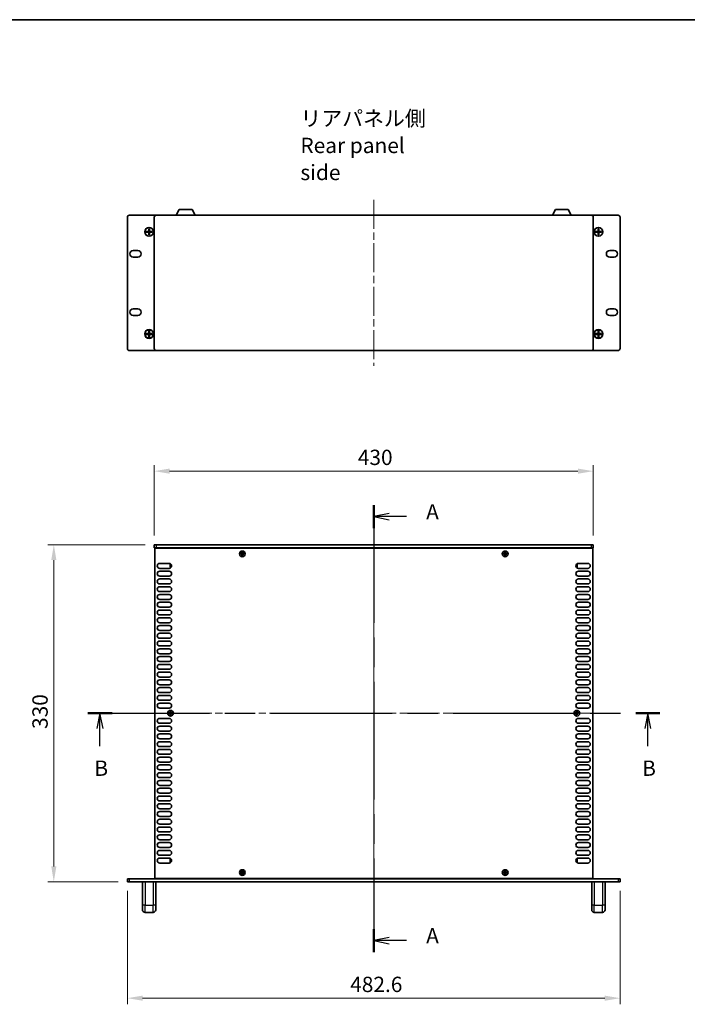
# Model space of a CAD drawing. Units: millimetres. Extents: x 0 to 9815, y 0 to 1686.
# Drawn here: x 2319 to 2973, y 722 to 1686 of the extents above; entities that cross this region are included whole.
import ezdxf

# ---------------------------------------------------------------- set-up
doc = ezdxf.new("R2010")
doc.units = ezdxf.units.MM
doc.header["$LTSCALE"] = 5
doc.linetypes.add('CHAIN', pattern=[0.3543, 0.2362, -0.0295, 0.0591, -0.0295])
doc.layers.get('Defpoints').update_dxf_attribs({"lineweight": 25})
for name, color, linetype, lineweight in [('Border (ISO)', 7, 'Continuous', 35), ('Centerline (ISO)', 131, 'Continuous', 18), ('Dimension (ISO)', 7, 'Continuous', 18), ('Dimension (ISO) @ 1', 7, 'Continuous', 18), ('Section Line (ISO)', 7, 'CHAIN', 25), ('Symbol (ISO)', 7, 'Continuous', 18), ('Visible (ISO)', 7, 'Continuous', 35), ('Visible Narrow (ISO)', 7, 'Continuous', 25)]:
    doc.layers.add(name, color=color, linetype=linetype, lineweight=lineweight)
doc.styles.add('Note Text (TK)', font='MS PGothic.ttf')
doc.dimstyles.new('Default - Method 1b (TK)', dxfattribs={"dimscale": 5, "dimtxt": 2.5, "dimasz": 2.5, "dimexe": 1, "dimexo": 1.5, "dimgap": 1, "dimtad": 1, "dimtoh": 1, "dimrnd": 1e-08, "dimdsep": 46, "dimtxsty": 'Note Text (TK)', "dimcen": 0.09, "dimdle": 5, "dimclrd": 100, "dimclre": 100, "dimclrt": 7, "dimadec": 1, "dimazin": 1, "dimtfac": 1, "dimtmove": 0, "dimatfit": 3, "dimfxl": 1, "dimtolj": 1, "dimlwd": -1, "dimlwe": -1, "dimarcsym": 0})

# ---------------------------------------------------------------- blocks, each defined once
blk = doc.blocks.new('図面枠 tk図枠')
at = {"layer": 'Border (ISO)'}
blk.add_line((14.5, 289), (405.5, 289), dxfattribs=at)
blk = doc.blocks.new('2dTransSection0')
at = {"layer": 'Section Line (ISO)', "linetype": 'CHAIN', "ltscale": 16.272585}
blk.add_line((131.27, 209.79), (131.27, 136.84), dxfattribs=at)
at = {"layer": 'Section Line (ISO)', "linetype": 'Continuous', "lineweight": 50}
for p, q in [((131.27, 209.79), (131.27, 206.02)), ((131.27, 140.6), (131.27, 136.84))]:
    blk.add_line(p, q, dxfattribs=at)
at = {"layer": 'Section Line (ISO)', "linetype": 'Continuous'}
for p, q in [((133.77, 208.41), (131.27, 207.91)), ((133.77, 207.91), (131.27, 207.91)), ((131.27, 207.91), (133.77, 207.41)), ((136.61, 207.91), (133.77, 207.91)), ((133.77, 139.22), (131.27, 138.72)), ((133.77, 138.72), (131.27, 138.72)), ((131.27, 138.72), (133.77, 138.22)), ((136.61, 138.72), (133.77, 138.72))]:
    blk.add_line(p, q, dxfattribs=at)
at = {"layer": 'Section Line (ISO)', "char_height": 2.5, "attachment_point": 7, "style": 'Note Text (TK)'}
for insert in [(139.82, 206.66), (139.82, 137.48)]:
    blk.add_mtext('A', dxfattribs=dict(at, insert=insert))
blk = doc.blocks.new('2dTransSection1')
at = {"layer": 'Section Line (ISO)', "linetype": 'CHAIN', "ltscale": 16.82478}
blk.add_line((84.61, 175.83), (177.98, 175.83), dxfattribs=at)
at = {"layer": 'Section Line (ISO)', "linetype": 'Continuous', "lineweight": 50}
for p, q in [((84.61, 175.83), (88.57, 175.83)), ((174.02, 175.83), (177.98, 175.83))]:
    blk.add_line(p, q, dxfattribs=at)
at = {"layer": 'Section Line (ISO)', "linetype": 'Continuous'}
for p, q in [((86.59, 175.83), (86.09, 173.33)), ((86.59, 173.33), (86.59, 175.83)), ((87.09, 173.33), (86.59, 175.83)), ((176, 175.83), (175.5, 173.33)), ((176, 173.33), (176, 175.83)), ((176.5, 173.33), (176, 175.83)), ((86.59, 170.45), (86.59, 173.33)), ((176, 170.45), (176, 173.33))]:
    blk.add_line(p, q, dxfattribs=at)
at = {"layer": 'Section Line (ISO)', "char_height": 2.5, "attachment_point": 7, "style": 'Note Text (TK)'}
for insert in [(85.67, 164.83), (175.08, 164.83)]:
    blk.add_mtext('B', dxfattribs=dict(at, insert=insert))
blk = doc.blocks.new('*D26')
at = {"layer": 'Defpoints', "color": 0}
for p in [(2880.62, 1243.97), (2450.62, 1171.97), (2880.62, 1171.97)]:
    blk.add_point(p, dxfattribs=at)
at = {"layer": 'Dimension (ISO)', "color": 100}
for p, q in [((2450.62, 1180.97), (2450.62, 1249.97)), ((2465.62, 1243.97), (2865.62, 1243.97)), ((2880.62, 1180.97), (2880.62, 1249.97))]:
    blk.add_line(p, q, dxfattribs=at)
for points in [[(2465.62, 1246.47), (2465.62, 1241.47), (2450.62, 1243.97)], [(2865.62, 1246.47), (2865.62, 1241.47), (2880.62, 1243.97)]]:
    blk.add_solid(points, dxfattribs=at)
at = {"layer": 'Dimension (ISO)', "color": 7, "insert": (2650.02, 1257.47), "char_height": 15, "attachment_point": 4, "style": 'Note Text (TK)'}
blk.add_mtext('\\A1;430', dxfattribs=at)
blk = doc.blocks.new('*D27')
at = {"layer": 'Defpoints', "color": 0}
for p in [(2450.62, 1171.97), (2352.32, 841.97), (2424.32, 841.97)]:
    blk.add_point(p, dxfattribs=at)
at = {"layer": 'Dimension (ISO)', "color": 100}
for p, q in [((2441.62, 1171.97), (2346.32, 1171.97)), ((2352.32, 1156.97), (2352.32, 856.97)), ((2415.32, 841.97), (2346.32, 841.97))]:
    blk.add_line(p, q, dxfattribs=at)
for points in [[(2349.82, 1156.97), (2354.82, 1156.97), (2352.32, 1171.97)], [(2349.82, 856.97), (2354.82, 856.97), (2352.32, 841.97)]]:
    blk.add_solid(points, dxfattribs=at)
at = {"layer": 'Dimension (ISO)', "color": 7, "insert": (2338.82, 991.54), "char_height": 15, "attachment_point": 4, "rotation": 90, "style": 'Note Text (TK)'}
blk.add_mtext('\\A1;330', dxfattribs=at)
blk = doc.blocks.new('*D28')
at = {"layer": 'Defpoints', "color": 0}
for p in [(2424.32, 841.97), (2906.92, 841.97), (2906.92, 727.97)]:
    blk.add_point(p, dxfattribs=at)
at = {"layer": 'Dimension (ISO)', "color": 100}
for p, q in [((2424.32, 832.97), (2424.32, 721.97)), ((2906.92, 832.97), (2906.92, 721.97)), ((2439.32, 727.97), (2891.92, 727.97))]:
    blk.add_line(p, q, dxfattribs=at)
for points in [[(2439.32, 730.47), (2439.32, 725.47), (2424.32, 727.97)], [(2891.92, 730.47), (2891.92, 725.47), (2906.92, 727.97)]]:
    blk.add_solid(points, dxfattribs=at)
at = {"layer": 'Dimension (ISO)', "color": 7, "insert": (2642.56, 741.47), "char_height": 15, "attachment_point": 4, "style": 'Note Text (TK)'}
blk.add_mtext('\\A1;482.6', dxfattribs=at)

msp = doc.modelspace()

# ---------------------------------------------------------------- linework, layer by layer
at = {"layer": 'Centerline (ISO)', "linetype": 'CHAIN', "ltscale": 23.990969}
for p, q in [((2665.617, 1509.5431), (2665.617, 1347.0431)), ((2665.617, 1186.9696), (2665.617, 826.9696)), ((2436.117, 1006.9696), (2895.117, 1006.9696))]:
    msp.add_line(p, q, dxfattribs=at)
at = {"layer": 'Visible (ISO)'}
for p, q in [((2426.317, 1494.5431), (2452.617, 1494.5431)), ((2452.617, 1494.5431), (2878.617, 1494.5431)), ((2472.1166, 1494.5431), (2475.0629, 1500.1431)), ((2487.771, 1500.1431), (2475.0629, 1500.1431)), ((2490.7173, 1494.5431), (2487.771, 1500.1431)), ((2840.5166, 1494.5431), (2843.4629, 1500.1431)), ((2856.171, 1500.1431), (2843.4629, 1500.1431)), ((2859.1173, 1494.5431), (2856.171, 1500.1431)), ((2878.617, 1494.5431), (2904.917, 1494.5431)), ((2424.317, 1364.0431), (2424.317, 1492.5431)), ((2450.617, 1364.0431), (2450.617, 1492.5431)), ((2880.617, 1492.5431), (2880.617, 1364.0431)), ((2906.917, 1364.0431), (2906.917, 1492.5431)), ((2442.5503, 1477.9097), (2442.5503, 1478.6764)), ((2442.5503, 1478.6764), (2445.2336, 1478.6764)), ((2445.2336, 1477.9097), (2442.5503, 1477.9097)), ((2443.4811, 1478.6764), (2443.4811, 1477.9097)), ((2445.2336, 1481.3597), (2446.0003, 1481.3597)), ((2445.2336, 1478.6764), (2445.2336, 1481.3597)), ((2446.0003, 1480.4289), (2445.2336, 1480.4289)), ((2445.2336, 1478.6764), (2445.2336, 1477.9097)), ((2445.2336, 1478.6764), (2446.0003, 1478.6764)), ((2445.342, 1478.5681), (2445.2336, 1478.6764)), ((2445.2336, 1478.5681), (2445.342, 1478.5681)), ((2445.2336, 1477.9097), (2445.342, 1478.0181)), ((2445.342, 1478.0181), (2445.2336, 1478.0181)), ((2446.0003, 1477.9097), (2445.2336, 1477.9097)), ((2445.2336, 1475.2264), (2445.2336, 1477.9097)), ((2445.2336, 1476.1572), (2446.0003, 1476.1572)), ((2446.0003, 1475.2264), (2445.2336, 1475.2264)), ((2445.342, 1478.5681), (2445.342, 1478.6764)), ((2445.342, 1477.9097), (2445.342, 1478.0181)), ((2445.892, 1478.5681), (2446.0003, 1478.6764)), ((2445.892, 1478.6764), (2445.892, 1478.5681)), ((2445.892, 1478.5681), (2446.0003, 1478.5681)), ((2445.892, 1478.0181), (2446.0003, 1477.9097)), ((2445.892, 1478.0181), (2445.892, 1477.9097)), ((2446.0003, 1478.0181), (2445.892, 1478.0181)), ((2446.0003, 1481.3597), (2446.0003, 1478.6764)), ((2446.0003, 1478.6764), (2446.0003, 1477.9097)), ((2446.0003, 1478.6764), (2448.6836, 1478.6764)), ((2448.6836, 1477.9097), (2446.0003, 1477.9097)), ((2446.0003, 1477.9097), (2446.0003, 1475.2264)), ((2447.7528, 1477.9097), (2447.7528, 1478.6764)), ((2448.6836, 1478.6764), (2448.6836, 1477.9097)), ((2882.5503, 1477.9097), (2882.5503, 1478.6764)), ((2882.5503, 1478.6764), (2885.2336, 1478.6764)), ((2885.2336, 1477.9097), (2882.5503, 1477.9097)), ((2883.4811, 1478.6764), (2883.4811, 1477.9097)), ((2885.2336, 1481.3597), (2886.0003, 1481.3597)), ((2885.2336, 1478.6764), (2885.2336, 1481.3597)), ((2886.0003, 1480.4289), (2885.2336, 1480.4289)), ((2885.2336, 1478.6764), (2885.2336, 1477.9097)), ((2885.2336, 1478.6764), (2886.0003, 1478.6764)), ((2885.342, 1478.5681), (2885.2336, 1478.6764)), ((2885.2336, 1478.5681), (2885.342, 1478.5681)), ((2885.2336, 1477.9097), (2885.342, 1478.0181)), ((2885.342, 1478.0181), (2885.2336, 1478.0181)), ((2886.0003, 1477.9097), (2885.2336, 1477.9097)), ((2885.2336, 1475.2264), (2885.2336, 1477.9097)), ((2885.2336, 1476.1572), (2886.0003, 1476.1572)), ((2886.0003, 1475.2264), (2885.2336, 1475.2264)), ((2885.342, 1478.5681), (2885.342, 1478.6764)), ((2885.342, 1477.9097), (2885.342, 1478.0181)), ((2885.892, 1478.5681), (2886.0003, 1478.6764)), ((2885.892, 1478.6764), (2885.892, 1478.5681)), ((2885.892, 1478.5681), (2886.0003, 1478.5681)), ((2885.892, 1478.0181), (2886.0003, 1477.9097)), ((2885.892, 1478.0181), (2885.892, 1477.9097)), ((2886.0003, 1478.0181), (2885.892, 1478.0181)), ((2886.0003, 1481.3597), (2886.0003, 1478.6764)), ((2886.0003, 1478.6764), (2886.0003, 1477.9097)), ((2886.0003, 1478.6764), (2888.6836, 1478.6764)), ((2888.6836, 1477.9097), (2886.0003, 1477.9097)), ((2886.0003, 1477.9097), (2886.0003, 1475.2264)), ((2887.7528, 1477.9097), (2887.7528, 1478.6764)), ((2888.6836, 1478.6764), (2888.6836, 1477.9097)), ((2430.067, 1460.0931), (2434.567, 1460.0931)), ((2896.667, 1460.0931), (2901.167, 1460.0931)), ((2434.567, 1453.5931), (2430.067, 1453.5931)), ((2901.167, 1453.5931), (2896.667, 1453.5931)), ((2430.067, 1402.9931), (2434.567, 1402.9931)), ((2896.667, 1402.9931), (2901.167, 1402.9931)), ((2434.567, 1396.4931), (2430.067, 1396.4931)), ((2901.167, 1396.4931), (2896.667, 1396.4931)), ((2442.5503, 1377.9097), (2442.5503, 1378.6764)), ((2442.5503, 1378.6764), (2445.2336, 1378.6764)), ((2443.4811, 1378.6764), (2443.4811, 1377.9097)), ((2445.2336, 1381.3597), (2446.0003, 1381.3597)), ((2445.2336, 1378.6764), (2445.2336, 1381.3597)), ((2446.0003, 1380.4289), (2445.2336, 1380.4289)), ((2445.2336, 1378.6764), (2445.2336, 1377.9097)), ((2445.2336, 1378.6764), (2446.0003, 1378.6764)), ((2445.342, 1378.5681), (2445.2336, 1378.6764)), ((2445.2336, 1378.5681), (2445.342, 1378.5681)), ((2445.342, 1378.5681), (2445.342, 1378.6764)), ((2445.892, 1378.5681), (2446.0003, 1378.6764)), ((2445.892, 1378.6764), (2445.892, 1378.5681)), ((2445.892, 1378.5681), (2446.0003, 1378.5681)), ((2446.0003, 1381.3597), (2446.0003, 1378.6764)), ((2446.0003, 1378.6764), (2446.0003, 1377.9097)), ((2446.0003, 1378.6764), (2448.6836, 1378.6764)), ((2447.7528, 1377.9097), (2447.7528, 1378.6764)), ((2448.6836, 1378.6764), (2448.6836, 1377.9097)), ((2882.5503, 1377.9097), (2882.5503, 1378.6764)), ((2882.5503, 1378.6764), (2885.2336, 1378.6764)), ((2883.4811, 1378.6764), (2883.4811, 1377.9097)), ((2885.2336, 1381.3597), (2886.0003, 1381.3597)), ((2885.2336, 1378.6764), (2885.2336, 1381.3597)), ((2886.0003, 1380.4289), (2885.2336, 1380.4289)), ((2885.2336, 1378.6764), (2885.2336, 1377.9097)), ((2885.2336, 1378.6764), (2886.0003, 1378.6764)), ((2885.342, 1378.5681), (2885.2336, 1378.6764)), ((2885.2336, 1378.5681), (2885.342, 1378.5681)), ((2885.342, 1378.5681), (2885.342, 1378.6764)), ((2885.892, 1378.5681), (2886.0003, 1378.6764)), ((2885.892, 1378.6764), (2885.892, 1378.5681)), ((2885.892, 1378.5681), (2886.0003, 1378.5681)), ((2886.0003, 1381.3597), (2886.0003, 1378.6764)), ((2886.0003, 1378.6764), (2886.0003, 1377.9097)), ((2886.0003, 1378.6764), (2888.6836, 1378.6764)), ((2887.7528, 1377.9097), (2887.7528, 1378.6764)), ((2888.6836, 1378.6764), (2888.6836, 1377.9097)), ((2445.2336, 1377.9097), (2442.5503, 1377.9097)), ((2445.2336, 1377.9097), (2445.342, 1378.0181)), ((2445.342, 1378.0181), (2445.2336, 1378.0181)), ((2446.0003, 1377.9097), (2445.2336, 1377.9097)), ((2445.2336, 1375.2264), (2445.2336, 1377.9097)), ((2445.2336, 1376.1572), (2446.0003, 1376.1572)), ((2446.0003, 1375.2264), (2445.2336, 1375.2264)), ((2445.342, 1377.9097), (2445.342, 1378.0181)), ((2445.892, 1378.0181), (2446.0003, 1377.9097)), ((2445.892, 1378.0181), (2445.892, 1377.9097)), ((2446.0003, 1378.0181), (2445.892, 1378.0181)), ((2448.6836, 1377.9097), (2446.0003, 1377.9097)), ((2446.0003, 1377.9097), (2446.0003, 1375.2264)), ((2885.2336, 1377.9097), (2882.5503, 1377.9097)), ((2885.2336, 1377.9097), (2885.342, 1378.0181)), ((2885.342, 1378.0181), (2885.2336, 1378.0181)), ((2886.0003, 1377.9097), (2885.2336, 1377.9097)), ((2885.2336, 1375.2264), (2885.2336, 1377.9097)), ((2885.2336, 1376.1572), (2886.0003, 1376.1572)), ((2886.0003, 1375.2264), (2885.2336, 1375.2264)), ((2885.342, 1377.9097), (2885.342, 1378.0181)), ((2885.892, 1378.0181), (2886.0003, 1377.9097)), ((2885.892, 1378.0181), (2885.892, 1377.9097)), ((2886.0003, 1378.0181), (2885.892, 1378.0181)), ((2888.6836, 1377.9097), (2886.0003, 1377.9097)), ((2886.0003, 1377.9097), (2886.0003, 1375.2264)), ((2426.317, 1362.0431), (2452.617, 1362.0431)), ((2878.617, 1362.0431), (2452.617, 1362.0431)), ((2878.617, 1362.0431), (2904.917, 1362.0431)), ((2450.617, 1171.9696), (2452.617, 1171.9696)), ((2450.617, 1171.9696), (2450.617, 1168.9696)), ((2452.617, 1168.9696), (2450.617, 1168.9696)), ((2451.117, 845.2196), (2451.117, 1168.7196)), ((2451.117, 1168.7196), (2880.117, 1168.7196)), ((2878.617, 1171.9696), (2452.617, 1171.9696)), ((2452.617, 1168.9696), (2878.617, 1168.9696)), ((2455.767, 1168.9696), (2455.767, 1168.7196)), ((2875.467, 1168.9696), (2875.467, 1168.7196)), ((2878.617, 1171.9696), (2880.617, 1171.9696)), ((2880.617, 1168.9696), (2878.617, 1168.9696)), ((2880.117, 1168.7196), (2880.117, 845.2196)), ((2880.617, 1171.9696), (2880.617, 1168.9696)), ((2536.042, 1163.3446), (2535.317, 1163.3446)), ((2535.317, 1163.3446), (2535.317, 1162.5946)), ((2535.317, 1162.5946), (2536.042, 1162.5946)), ((2537.292, 1164.5696), (2536.542, 1164.5696)), ((2536.542, 1164.5696), (2536.542, 1163.8446)), ((2536.542, 1162.0946), (2536.542, 1161.3696)), ((2536.542, 1161.3696), (2537.292, 1161.3696)), ((2537.292, 1163.8446), (2537.292, 1164.5696)), ((2537.292, 1161.3696), (2537.292, 1162.0946)), ((2538.517, 1163.3446), (2537.792, 1163.3446)), ((2537.792, 1162.5946), (2538.517, 1162.5946)), ((2538.517, 1162.5946), (2538.517, 1163.3446)), ((2793.442, 1163.3446), (2792.717, 1163.3446)), ((2792.717, 1163.3446), (2792.717, 1162.5946)), ((2792.717, 1162.5946), (2793.442, 1162.5946)), ((2794.692, 1164.5696), (2793.942, 1164.5696)), ((2793.942, 1164.5696), (2793.942, 1163.8446)), ((2793.942, 1162.0946), (2793.942, 1161.3696)), ((2793.942, 1161.3696), (2794.692, 1161.3696)), ((2794.692, 1163.8446), (2794.692, 1164.5696)), ((2794.692, 1161.3696), (2794.692, 1162.0946)), ((2795.917, 1163.3446), (2795.192, 1163.3446)), ((2795.192, 1162.5946), (2795.917, 1162.5946)), ((2795.917, 1162.5946), (2795.917, 1163.3446)), ((2456.017, 1153.6196), (2465.217, 1153.6196)), ((2465.217, 1148.8196), (2456.017, 1148.8196)), ((2466.417, 1152.8696), (2466.417, 1149.8696)), ((2466.9598, 1152.8696), (2466.417, 1152.8696)), ((2467.2013, 1149.8696), (2466.417, 1149.8696)), ((2864.0326, 1149.8696), (2864.817, 1149.8696)), ((2864.2741, 1152.8696), (2864.817, 1152.8696)), ((2864.817, 1149.8696), (2864.817, 1152.8696)), ((2866.017, 1153.6196), (2875.217, 1153.6196)), ((2875.217, 1148.8196), (2866.017, 1148.8196)), ((2456.017, 1146.0196), (2465.217, 1146.0196)), ((2465.217, 1141.2196), (2456.017, 1141.2196)), ((2456.017, 1138.4196), (2465.217, 1138.4196)), ((2866.017, 1146.0196), (2875.217, 1146.0196)), ((2875.217, 1141.2196), (2866.017, 1141.2196)), ((2866.017, 1138.4196), (2875.217, 1138.4196)), ((2465.217, 1133.6196), (2456.017, 1133.6196)), ((2456.017, 1130.8196), (2465.217, 1130.8196)), ((2875.217, 1133.6196), (2866.017, 1133.6196)), ((2866.017, 1130.8196), (2875.217, 1130.8196)), ((2465.217, 1126.0196), (2456.017, 1126.0196)), ((2456.017, 1123.2196), (2465.217, 1123.2196)), ((2465.217, 1118.4196), (2456.017, 1118.4196)), ((2875.217, 1126.0196), (2866.017, 1126.0196)), ((2866.017, 1123.2196), (2875.217, 1123.2196)), ((2875.217, 1118.4196), (2866.017, 1118.4196)), ((2456.017, 1115.6196), (2465.217, 1115.6196)), ((2465.217, 1110.8196), (2456.017, 1110.8196)), ((2866.017, 1115.6196), (2875.217, 1115.6196)), ((2875.217, 1110.8196), (2866.017, 1110.8196)), ((2456.017, 1108.0196), (2465.217, 1108.0196)), ((2465.217, 1103.2196), (2456.017, 1103.2196)), ((2456.017, 1100.4196), (2465.217, 1100.4196)), ((2866.017, 1108.0196), (2875.217, 1108.0196)), ((2875.217, 1103.2196), (2866.017, 1103.2196)), ((2866.017, 1100.4196), (2875.217, 1100.4196)), ((2465.217, 1095.6196), (2456.017, 1095.6196)), ((2456.017, 1092.8196), (2465.217, 1092.8196)), ((2875.217, 1095.6196), (2866.017, 1095.6196)), ((2866.017, 1092.8196), (2875.217, 1092.8196)), ((2465.217, 1088.0196), (2456.017, 1088.0196)), ((2456.017, 1085.2196), (2465.217, 1085.2196)), ((2465.217, 1080.4196), (2456.017, 1080.4196)), ((2875.217, 1088.0196), (2866.017, 1088.0196)), ((2866.017, 1085.2196), (2875.217, 1085.2196)), ((2875.217, 1080.4196), (2866.017, 1080.4196)), ((2456.017, 1077.6196), (2465.217, 1077.6196)), ((2465.217, 1072.8196), (2456.017, 1072.8196)), ((2866.017, 1077.6196), (2875.217, 1077.6196)), ((2875.217, 1072.8196), (2866.017, 1072.8196)), ((2456.017, 1070.0196), (2465.217, 1070.0196)), ((2465.217, 1065.2196), (2456.017, 1065.2196)), ((2456.017, 1062.4196), (2465.217, 1062.4196)), ((2866.017, 1070.0196), (2875.217, 1070.0196)), ((2875.217, 1065.2196), (2866.017, 1065.2196)), ((2866.017, 1062.4196), (2875.217, 1062.4196)), ((2465.217, 1057.6196), (2456.017, 1057.6196)), ((2456.017, 1054.8196), (2465.217, 1054.8196)), ((2875.217, 1057.6196), (2866.017, 1057.6196)), ((2866.017, 1054.8196), (2875.217, 1054.8196)), ((2465.217, 1050.0196), (2456.017, 1050.0196)), ((2456.017, 1047.2196), (2465.217, 1047.2196)), ((2465.217, 1042.4196), (2456.017, 1042.4196)), ((2875.217, 1050.0196), (2866.017, 1050.0196)), ((2866.017, 1047.2196), (2875.217, 1047.2196)), ((2875.217, 1042.4196), (2866.017, 1042.4196)), ((2456.017, 1039.6196), (2465.217, 1039.6196)), ((2465.217, 1034.8196), (2456.017, 1034.8196)), ((2456.017, 1032.0196), (2465.217, 1032.0196)), ((2866.017, 1039.6196), (2875.217, 1039.6196)), ((2875.217, 1034.8196), (2866.017, 1034.8196)), ((2866.017, 1032.0196), (2875.217, 1032.0196)), ((2465.217, 1027.2196), (2456.017, 1027.2196)), ((2456.017, 1024.4196), (2465.217, 1024.4196)), ((2875.217, 1027.2196), (2866.017, 1027.2196)), ((2866.017, 1024.4196), (2875.217, 1024.4196)), ((2465.217, 1019.6196), (2456.017, 1019.6196)), ((2456.017, 1016.8196), (2465.217, 1016.8196)), ((2875.217, 1019.6196), (2866.017, 1019.6196)), ((2866.017, 1016.8196), (2875.217, 1016.8196)), ((2465.217, 1012.0196), (2456.017, 1012.0196)), ((2465.742, 1007.3446), (2465.017, 1007.3446)), ((2465.017, 1007.3446), (2465.017, 1006.5946)), ((2465.017, 1006.5946), (2465.742, 1006.5946)), ((2466.992, 1008.5696), (2466.242, 1008.5696)), ((2466.242, 1008.5696), (2466.242, 1007.8446)), ((2466.242, 1006.0946), (2466.242, 1005.3696)), ((2466.242, 1005.3696), (2466.992, 1005.3696)), ((2466.992, 1007.8446), (2466.992, 1008.5696)), ((2466.992, 1005.3696), (2466.992, 1006.0946)), ((2468.217, 1007.3446), (2467.492, 1007.3446)), ((2467.492, 1006.5946), (2468.217, 1006.5946)), ((2468.217, 1006.5946), (2468.217, 1007.3446)), ((2863.742, 1007.3446), (2863.017, 1007.3446)), ((2863.017, 1007.3446), (2863.017, 1006.5946)), ((2863.017, 1006.5946), (2863.742, 1006.5946)), ((2864.992, 1008.5696), (2864.242, 1008.5696)), ((2864.242, 1008.5696), (2864.242, 1007.8446)), ((2864.242, 1006.0946), (2864.242, 1005.3696)), ((2864.242, 1005.3696), (2864.992, 1005.3696)), ((2864.992, 1007.8446), (2864.992, 1008.5696)), ((2864.992, 1005.3696), (2864.992, 1006.0946)), ((2866.217, 1007.3446), (2865.492, 1007.3446)), ((2865.492, 1006.5946), (2866.217, 1006.5946)), ((2875.217, 1012.0196), (2866.017, 1012.0196)), ((2866.217, 1006.5946), (2866.217, 1007.3446)), ((2456.017, 1001.9196), (2465.217, 1001.9196)), ((2465.217, 997.1196), (2456.017, 997.1196)), ((2456.017, 994.3196), (2465.217, 994.3196)), ((2866.017, 1001.9196), (2875.217, 1001.9196)), ((2875.217, 997.1196), (2866.017, 997.1196)), ((2866.017, 994.3196), (2875.217, 994.3196)), ((2465.217, 989.5196), (2456.017, 989.5196)), ((2456.017, 986.7196), (2465.217, 986.7196)), ((2875.217, 989.5196), (2866.017, 989.5196)), ((2866.017, 986.7196), (2875.217, 986.7196)), ((2465.217, 981.9196), (2456.017, 981.9196)), ((2456.017, 979.1196), (2465.217, 979.1196)), ((2465.217, 974.3196), (2456.017, 974.3196)), ((2875.217, 981.9196), (2866.017, 981.9196)), ((2866.017, 979.1196), (2875.217, 979.1196)), ((2875.217, 974.3196), (2866.017, 974.3196)), ((2456.017, 971.5196), (2465.217, 971.5196)), ((2465.217, 966.7196), (2456.017, 966.7196)), ((2866.017, 971.5196), (2875.217, 971.5196)), ((2875.217, 966.7196), (2866.017, 966.7196)), ((2456.017, 963.9196), (2465.217, 963.9196)), ((2465.217, 959.1196), (2456.017, 959.1196)), ((2456.017, 956.3196), (2465.217, 956.3196)), ((2866.017, 963.9196), (2875.217, 963.9196)), ((2875.217, 959.1196), (2866.017, 959.1196)), ((2866.017, 956.3196), (2875.217, 956.3196)), ((2465.217, 951.5196), (2456.017, 951.5196)), ((2456.017, 948.7196), (2465.217, 948.7196)), ((2875.217, 951.5196), (2866.017, 951.5196)), ((2866.017, 948.7196), (2875.217, 948.7196)), ((2465.217, 943.9196), (2456.017, 943.9196)), ((2456.017, 941.1196), (2465.217, 941.1196)), ((2465.217, 936.3196), (2456.017, 936.3196)), ((2875.217, 943.9196), (2866.017, 943.9196)), ((2866.017, 941.1196), (2875.217, 941.1196)), ((2875.217, 936.3196), (2866.017, 936.3196)), ((2456.017, 933.5196), (2465.217, 933.5196)), ((2465.217, 928.7196), (2456.017, 928.7196)), ((2456.017, 925.9196), (2465.217, 925.9196)), ((2866.017, 933.5196), (2875.217, 933.5196)), ((2875.217, 928.7196), (2866.017, 928.7196)), ((2866.017, 925.9196), (2875.217, 925.9196)), ((2465.217, 921.1196), (2456.017, 921.1196)), ((2456.017, 918.3196), (2465.217, 918.3196)), ((2875.217, 921.1196), (2866.017, 921.1196)), ((2866.017, 918.3196), (2875.217, 918.3196)), ((2465.217, 913.5196), (2456.017, 913.5196)), ((2456.017, 910.7196), (2465.217, 910.7196)), ((2875.217, 913.5196), (2866.017, 913.5196)), ((2866.017, 910.7196), (2875.217, 910.7196)), ((2465.217, 905.9196), (2456.017, 905.9196)), ((2456.017, 903.1196), (2465.217, 903.1196)), ((2465.217, 898.3196), (2456.017, 898.3196)), ((2875.217, 905.9196), (2866.017, 905.9196)), ((2866.017, 903.1196), (2875.217, 903.1196)), ((2875.217, 898.3196), (2866.017, 898.3196)), ((2456.017, 895.5196), (2465.217, 895.5196)), ((2465.217, 890.7196), (2456.017, 890.7196)), ((2456.017, 887.9196), (2465.217, 887.9196)), ((2866.017, 895.5196), (2875.217, 895.5196)), ((2875.217, 890.7196), (2866.017, 890.7196)), ((2866.017, 887.9196), (2875.217, 887.9196)), ((2465.217, 883.1196), (2456.017, 883.1196)), ((2456.017, 880.3196), (2465.217, 880.3196)), ((2875.217, 883.1196), (2866.017, 883.1196)), ((2866.017, 880.3196), (2875.217, 880.3196)), ((2465.217, 875.5196), (2456.017, 875.5196)), ((2456.017, 872.7196), (2465.217, 872.7196)), ((2465.217, 867.9196), (2456.017, 867.9196)), ((2875.217, 875.5196), (2866.017, 875.5196)), ((2866.017, 872.7196), (2875.217, 872.7196)), ((2875.217, 867.9196), (2866.017, 867.9196)), ((2456.017, 865.1196), (2465.217, 865.1196)), ((2465.217, 860.3196), (2456.017, 860.3196)), ((2466.417, 864.0696), (2466.417, 861.0696)), ((2467.2013, 864.0696), (2466.417, 864.0696)), ((2466.9598, 861.0696), (2466.417, 861.0696)), ((2864.0326, 864.0696), (2864.817, 864.0696)), ((2864.2741, 861.0696), (2864.817, 861.0696)), ((2864.817, 861.0696), (2864.817, 864.0696)), ((2866.017, 865.1196), (2875.217, 865.1196)), ((2875.217, 860.3196), (2866.017, 860.3196)), ((2536.042, 851.3446), (2535.317, 851.3446)), ((2535.317, 851.3446), (2535.317, 850.5946)), ((2535.317, 850.5946), (2536.042, 850.5946)), ((2537.292, 852.5696), (2536.542, 852.5696)), ((2536.542, 852.5696), (2536.542, 851.8446)), ((2536.542, 850.0946), (2536.542, 849.3696)), ((2536.542, 849.3696), (2537.292, 849.3696)), ((2537.292, 851.8446), (2537.292, 852.5696)), ((2537.292, 849.3696), (2537.292, 850.0946)), ((2538.517, 851.3446), (2537.792, 851.3446)), ((2537.792, 850.5946), (2538.517, 850.5946)), ((2538.517, 850.5946), (2538.517, 851.3446)), ((2793.442, 851.3446), (2792.717, 851.3446)), ((2792.717, 851.3446), (2792.717, 850.5946)), ((2792.717, 850.5946), (2793.442, 850.5946)), ((2794.692, 852.5696), (2793.942, 852.5696)), ((2793.942, 852.5696), (2793.942, 851.8446)), ((2793.942, 850.0946), (2793.942, 849.3696)), ((2793.942, 849.3696), (2794.692, 849.3696)), ((2794.692, 851.8446), (2794.692, 852.5696)), ((2794.692, 849.3696), (2794.692, 850.0946)), ((2795.917, 851.3446), (2795.192, 851.3446)), ((2795.192, 850.5946), (2795.917, 850.5946)), ((2795.917, 850.5946), (2795.917, 851.3446)), ((2424.317, 844.9696), (2424.317, 841.9696)), ((2424.317, 844.9696), (2426.317, 844.9696)), ((2426.317, 841.9696), (2424.317, 841.9696)), ((2426.317, 844.9696), (2904.917, 844.9696)), ((2426.317, 841.9696), (2904.917, 841.9696)), ((2439.117, 841.9696), (2439.117, 818.9696)), ((2880.117, 845.2196), (2451.117, 845.2196)), ((2452.117, 841.9696), (2452.117, 818.9696)), ((2455.767, 845.2196), (2455.767, 844.9696)), ((2875.467, 844.9696), (2875.467, 845.2196)), ((2879.117, 841.9696), (2879.117, 818.9696)), ((2892.117, 841.9696), (2892.117, 818.9696)), ((2904.917, 844.9696), (2906.917, 844.9696)), ((2906.917, 841.9696), (2904.917, 841.9696)), ((2906.917, 841.9696), (2906.917, 844.9696)), ((2439.117, 814.4696), (2439.117, 818.9696)), ((2441.617, 811.9696), (2449.617, 811.9696)), ((2452.117, 814.4696), (2452.117, 818.9696)), ((2879.117, 814.4696), (2879.117, 818.9696)), ((2881.617, 811.9696), (2889.617, 811.9696)), ((2892.117, 814.4696), (2892.117, 818.9696))]:
    msp.add_line(p, q, dxfattribs=at)
for centre, radius in [((2445.617, 1478.2931), 4.3), ((2445.617, 1478.2931), 4.2), ((2885.617, 1478.2931), 4.3), ((2885.617, 1478.2931), 4.2), ((2445.617, 1378.2931), 4.3), ((2445.617, 1378.2931), 4.2), ((2885.617, 1378.2931), 4.3), ((2885.617, 1378.2931), 4.2), ((2536.917, 1162.9696), 2.8), ((2794.317, 1162.9696), 2.8), ((2466.617, 1006.9696), 2.8), ((2864.617, 1006.9696), 2.8), ((2536.917, 850.9696), 2.8), ((2794.317, 850.9696), 2.8)]:
    msp.add_circle(centre, radius, dxfattribs=at)
for centre, radius, start, end in [((2426.317, 1492.5431), 2, 90, 180), ((2452.617, 1492.5431), 2, 90, 180), ((2878.617, 1492.5431), 2, 0, 90), ((2904.917, 1492.5431), 2, 0, 90), ((2430.067, 1456.8431), 3.25, 90, 270), ((2434.567, 1456.8431), 3.25, 270, 90), ((2896.667, 1456.8431), 3.25, 90, 270), ((2901.167, 1456.8431), 3.25, 270, 90), ((2430.067, 1399.7431), 3.25, 90, 270), ((2434.567, 1399.7431), 3.25, 270, 90), ((2896.667, 1399.7431), 3.25, 90, 270), ((2901.167, 1399.7431), 3.25, 270, 90), ((2426.317, 1364.0431), 2, 180, 270), ((2452.617, 1364.0431), 2, 180, 270), ((2878.617, 1364.0431), 2, 270, 0), ((2904.917, 1364.0431), 2, 270, 0), ((2456.017, 1151.2196), 2.4, 90, 270), ((2465.217, 1151.2196), 2.4, 270, 90), ((2866.017, 1151.2196), 2.4, 90, 270), ((2875.217, 1151.2196), 2.4, 270, 90), ((2456.017, 1143.6196), 2.4, 90, 270), ((2456.017, 1136.0196), 2.4, 90, 270), ((2465.217, 1143.6196), 2.4, 270, 90), ((2465.217, 1136.0196), 2.4, 270, 90), ((2866.017, 1143.6196), 2.4, 90, 270), ((2866.017, 1136.0196), 2.4, 90, 270), ((2875.217, 1143.6196), 2.4, 270, 90), ((2875.217, 1136.0196), 2.4, 270, 90), ((2456.017, 1128.4196), 2.4, 90, 270), ((2465.217, 1128.4196), 2.4, 270, 90), ((2866.017, 1128.4196), 2.4, 90, 270), ((2875.217, 1128.4196), 2.4, 270, 90), ((2456.017, 1120.8196), 2.4, 90, 270), ((2465.217, 1120.8196), 2.4, 270, 90), ((2866.017, 1120.8196), 2.4, 90, 270), ((2875.217, 1120.8196), 2.4, 270, 90), ((2456.017, 1113.2196), 2.4, 90, 270), ((2465.217, 1113.2196), 2.4, 270, 90), ((2866.017, 1113.2196), 2.4, 90, 270), ((2875.217, 1113.2196), 2.4, 270, 90), ((2456.017, 1105.6196), 2.4, 90, 270), ((2456.017, 1098.0196), 2.4, 90, 270), ((2465.217, 1105.6196), 2.4, 270, 90), ((2465.217, 1098.0196), 2.4, 270, 90), ((2866.017, 1105.6196), 2.4, 90, 270), ((2866.017, 1098.0196), 2.4, 90, 270), ((2875.217, 1105.6196), 2.4, 270, 90), ((2875.217, 1098.0196), 2.4, 270, 90), ((2456.017, 1090.4196), 2.4, 90, 270), ((2465.217, 1090.4196), 2.4, 270, 90), ((2866.017, 1090.4196), 2.4, 90, 270), ((2875.217, 1090.4196), 2.4, 270, 90), ((2456.017, 1082.8196), 2.4, 90, 270), ((2465.217, 1082.8196), 2.4, 270, 90), ((2866.017, 1082.8196), 2.4, 90, 270), ((2875.217, 1082.8196), 2.4, 270, 90), ((2456.017, 1075.2196), 2.4, 90, 270), ((2465.217, 1075.2196), 2.4, 270, 90), ((2866.017, 1075.2196), 2.4, 90, 270), ((2875.217, 1075.2196), 2.4, 270, 90), ((2456.017, 1067.6196), 2.4, 90, 270), ((2456.017, 1060.0196), 2.4, 90, 270), ((2465.217, 1067.6196), 2.4, 270, 90), ((2465.217, 1060.0196), 2.4, 270, 90), ((2866.017, 1067.6196), 2.4, 90, 270), ((2866.017, 1060.0196), 2.4, 90, 270), ((2875.217, 1067.6196), 2.4, 270, 90), ((2875.217, 1060.0196), 2.4, 270, 90), ((2456.017, 1052.4196), 2.4, 90, 270), ((2465.217, 1052.4196), 2.4, 270, 90), ((2866.017, 1052.4196), 2.4, 90, 270), ((2875.217, 1052.4196), 2.4, 270, 90), ((2456.017, 1044.8196), 2.4, 90, 270), ((2465.217, 1044.8196), 2.4, 270, 90), ((2866.017, 1044.8196), 2.4, 90, 270), ((2875.217, 1044.8196), 2.4, 270, 90), ((2456.017, 1037.2196), 2.4, 90, 270), ((2456.017, 1029.6196), 2.4, 90, 270), ((2465.217, 1037.2196), 2.4, 270, 90), ((2465.217, 1029.6196), 2.4, 270, 90), ((2866.017, 1037.2196), 2.4, 90, 270), ((2866.017, 1029.6196), 2.4, 90, 270), ((2875.217, 1037.2196), 2.4, 270, 90), ((2875.217, 1029.6196), 2.4, 270, 90), ((2456.017, 1022.0196), 2.4, 90, 270), ((2465.217, 1022.0196), 2.4, 270, 90), ((2866.017, 1022.0196), 2.4, 90, 270), ((2875.217, 1022.0196), 2.4, 270, 90), ((2456.017, 1014.4196), 2.4, 90, 270), ((2465.217, 1014.4196), 2.4, 270, 90), ((2866.017, 1014.4196), 2.4, 90, 270), ((2875.217, 1014.4196), 2.4, 270, 90), ((2456.017, 999.5196), 2.4, 90, 270), ((2456.017, 991.9196), 2.4, 90, 270), ((2465.217, 999.5196), 2.4, 270, 90), ((2465.217, 991.9196), 2.4, 270, 90), ((2866.017, 999.5196), 2.4, 90, 270), ((2866.017, 991.9196), 2.4, 90, 270), ((2875.217, 999.5196), 2.4, 270, 90), ((2875.217, 991.9196), 2.4, 270, 90), ((2456.017, 984.3196), 2.4, 90, 270), ((2465.217, 984.3196), 2.4, 270, 90), ((2866.017, 984.3196), 2.4, 90, 270), ((2875.217, 984.3196), 2.4, 270, 90), ((2456.017, 976.7196), 2.4, 90, 270), ((2465.217, 976.7196), 2.4, 270, 90), ((2866.017, 976.7196), 2.4, 90, 270), ((2875.217, 976.7196), 2.4, 270, 90), ((2456.017, 969.1196), 2.4, 90, 270), ((2465.217, 969.1196), 2.4, 270, 90), ((2866.017, 969.1196), 2.4, 90, 270), ((2875.217, 969.1196), 2.4, 270, 90), ((2456.017, 961.5196), 2.4, 90, 270), ((2456.017, 953.9196), 2.4, 90, 270), ((2465.217, 961.5196), 2.4, 270, 90), ((2465.217, 953.9196), 2.4, 270, 90), ((2866.017, 961.5196), 2.4, 90, 270), ((2866.017, 953.9196), 2.4, 90, 270), ((2875.217, 961.5196), 2.4, 270, 90), ((2875.217, 953.9196), 2.4, 270, 90), ((2456.017, 946.3196), 2.4, 90, 270), ((2465.217, 946.3196), 2.4, 270, 90), ((2866.017, 946.3196), 2.4, 90, 270), ((2875.217, 946.3196), 2.4, 270, 90), ((2456.017, 938.7196), 2.4, 90, 270), ((2465.217, 938.7196), 2.4, 270, 90), ((2866.017, 938.7196), 2.4, 90, 270), ((2875.217, 938.7196), 2.4, 270, 90), ((2456.017, 931.1196), 2.4, 90, 270), ((2456.017, 923.5196), 2.4, 90, 270), ((2465.217, 931.1196), 2.4, 270, 90), ((2465.217, 923.5196), 2.4, 270, 90), ((2866.017, 931.1196), 2.4, 90, 270), ((2866.017, 923.5196), 2.4, 90, 270), ((2875.217, 931.1196), 2.4, 270, 90), ((2875.217, 923.5196), 2.4, 270, 90), ((2456.017, 915.9196), 2.4, 90, 270), ((2465.217, 915.9196), 2.4, 270, 90), ((2866.017, 915.9196), 2.4, 90, 270), ((2875.217, 915.9196), 2.4, 270, 90), ((2456.017, 908.3196), 2.4, 90, 270), ((2465.217, 908.3196), 2.4, 270, 90), ((2866.017, 908.3196), 2.4, 90, 270), ((2875.217, 908.3196), 2.4, 270, 90), ((2456.017, 900.7196), 2.4, 90, 270), ((2465.217, 900.7196), 2.4, 270, 90), ((2866.017, 900.7196), 2.4, 90, 270), ((2875.217, 900.7196), 2.4, 270, 90), ((2456.017, 893.1196), 2.4, 90, 270), ((2456.017, 885.5196), 2.4, 90, 270), ((2465.217, 893.1196), 2.4, 270, 90), ((2465.217, 885.5196), 2.4, 270, 90), ((2866.017, 893.1196), 2.4, 90, 270), ((2866.017, 885.5196), 2.4, 90, 270), ((2875.217, 893.1196), 2.4, 270, 90), ((2875.217, 885.5196), 2.4, 270, 90), ((2456.017, 877.9196), 2.4, 90, 270), ((2465.217, 877.9196), 2.4, 270, 90), ((2866.017, 877.9196), 2.4, 90, 270), ((2875.217, 877.9196), 2.4, 270, 90), ((2456.017, 870.3196), 2.4, 90, 270), ((2465.217, 870.3196), 2.4, 270, 90), ((2866.017, 870.3196), 2.4, 90, 270), ((2875.217, 870.3196), 2.4, 270, 90), ((2456.017, 862.7196), 2.4, 90, 270), ((2465.217, 862.7196), 2.4, 270, 90), ((2866.017, 862.7196), 2.4, 90, 270), ((2875.217, 862.7196), 2.4, 270, 90), ((2441.617, 814.4696), 2.5, 180, 270), ((2449.617, 814.4696), 2.5, 270, 0), ((2881.617, 814.4696), 2.5, 180, 270), ((2889.617, 814.4696), 2.5, 270, 0)]:
    msp.add_arc(centre, radius, start, end, dxfattribs=at)
for points in [[(2536.042, 1163.3446), (2536.1045, 1163.3446), (2536.1714, 1163.357), (2536.2946, 1163.408), (2536.351, 1163.4465), (2536.44, 1163.5356), (2536.4785, 1163.5919), (2536.5295, 1163.7152), (2536.542, 1163.7821), (2536.542, 1163.8446)], [(2536.542, 1162.0946), (2536.542, 1162.1571), (2536.5295, 1162.224), (2536.4785, 1162.3472), (2536.44, 1162.4036), (2536.351, 1162.4927), (2536.2946, 1162.5312), (2536.1714, 1162.5821), (2536.1045, 1162.5946), (2536.042, 1162.5946)], [(2537.292, 1163.8446), (2537.292, 1163.7821), (2537.3044, 1163.7152), (2537.3554, 1163.5919), (2537.3939, 1163.5356), (2537.4829, 1163.4465), (2537.5393, 1163.408), (2537.6625, 1163.357), (2537.7294, 1163.3446), (2537.792, 1163.3446)], [(2537.792, 1162.5946), (2537.7294, 1162.5946), (2537.6625, 1162.5821), (2537.5393, 1162.5312), (2537.4829, 1162.4927), (2537.3939, 1162.4036), (2537.3554, 1162.3472), (2537.3044, 1162.224), (2537.292, 1162.1571), (2537.292, 1162.0946)], [(2793.442, 1163.3446), (2793.5045, 1163.3446), (2793.5714, 1163.357), (2793.6946, 1163.408), (2793.751, 1163.4465), (2793.84, 1163.5356), (2793.8785, 1163.5919), (2793.9295, 1163.7152), (2793.942, 1163.7821), (2793.942, 1163.8446)], [(2793.942, 1162.0946), (2793.942, 1162.1571), (2793.9295, 1162.224), (2793.8785, 1162.3472), (2793.84, 1162.4036), (2793.751, 1162.4927), (2793.6946, 1162.5312), (2793.5714, 1162.5821), (2793.5045, 1162.5946), (2793.442, 1162.5946)], [(2794.692, 1163.8446), (2794.692, 1163.7821), (2794.7044, 1163.7152), (2794.7554, 1163.5919), (2794.7939, 1163.5356), (2794.8829, 1163.4465), (2794.9393, 1163.408), (2795.0625, 1163.357), (2795.1294, 1163.3446), (2795.192, 1163.3446)], [(2795.192, 1162.5946), (2795.1294, 1162.5946), (2795.0625, 1162.5821), (2794.9393, 1162.5312), (2794.8829, 1162.4927), (2794.7939, 1162.4036), (2794.7554, 1162.3472), (2794.7044, 1162.224), (2794.692, 1162.1571), (2794.692, 1162.0946)], [(2465.742, 1007.3446), (2465.8045, 1007.3446), (2465.8714, 1007.357), (2465.9946, 1007.408), (2466.051, 1007.4465), (2466.14, 1007.5356), (2466.1785, 1007.5919), (2466.2295, 1007.7152), (2466.242, 1007.7821), (2466.242, 1007.8446)], [(2466.242, 1006.0946), (2466.242, 1006.1571), (2466.2295, 1006.224), (2466.1785, 1006.3472), (2466.14, 1006.4036), (2466.051, 1006.4927), (2465.9946, 1006.5312), (2465.8714, 1006.5821), (2465.8045, 1006.5946), (2465.742, 1006.5946)], [(2466.992, 1007.8446), (2466.992, 1007.7821), (2467.0044, 1007.7152), (2467.0554, 1007.5919), (2467.0939, 1007.5356), (2467.1829, 1007.4465), (2467.2393, 1007.408), (2467.3625, 1007.357), (2467.4294, 1007.3446), (2467.492, 1007.3446)], [(2467.492, 1006.5946), (2467.4294, 1006.5946), (2467.3625, 1006.5821), (2467.2393, 1006.5312), (2467.1829, 1006.4927), (2467.0939, 1006.4036), (2467.0554, 1006.3472), (2467.0044, 1006.224), (2466.992, 1006.1571), (2466.992, 1006.0946)], [(2863.742, 1007.3446), (2863.8045, 1007.3446), (2863.8714, 1007.357), (2863.9946, 1007.408), (2864.051, 1007.4465), (2864.14, 1007.5356), (2864.1785, 1007.5919), (2864.2295, 1007.7152), (2864.242, 1007.7821), (2864.242, 1007.8446)], [(2864.242, 1006.0946), (2864.242, 1006.1571), (2864.2295, 1006.224), (2864.1785, 1006.3472), (2864.14, 1006.4036), (2864.051, 1006.4927), (2863.9946, 1006.5312), (2863.8714, 1006.5821), (2863.8045, 1006.5946), (2863.742, 1006.5946)], [(2864.992, 1007.8446), (2864.992, 1007.7821), (2865.0044, 1007.7152), (2865.0554, 1007.5919), (2865.0939, 1007.5356), (2865.1829, 1007.4465), (2865.2393, 1007.408), (2865.3625, 1007.357), (2865.4294, 1007.3446), (2865.492, 1007.3446)], [(2865.492, 1006.5946), (2865.4294, 1006.5946), (2865.3625, 1006.5821), (2865.2393, 1006.5312), (2865.1829, 1006.4927), (2865.0939, 1006.4036), (2865.0554, 1006.3472), (2865.0044, 1006.224), (2864.992, 1006.1571), (2864.992, 1006.0946)], [(2536.042, 851.3446), (2536.1045, 851.3446), (2536.1714, 851.357), (2536.2946, 851.408), (2536.351, 851.4465), (2536.44, 851.5356), (2536.4785, 851.5919), (2536.5295, 851.7152), (2536.542, 851.7821), (2536.542, 851.8446)], [(2536.542, 850.0946), (2536.542, 850.1571), (2536.5295, 850.224), (2536.4785, 850.3472), (2536.44, 850.4036), (2536.351, 850.4927), (2536.2946, 850.5312), (2536.1714, 850.5821), (2536.1045, 850.5946), (2536.042, 850.5946)], [(2537.292, 851.8446), (2537.292, 851.7821), (2537.3044, 851.7152), (2537.3554, 851.5919), (2537.3939, 851.5356), (2537.4829, 851.4465), (2537.5393, 851.408), (2537.6625, 851.357), (2537.7294, 851.3446), (2537.792, 851.3446)], [(2537.792, 850.5946), (2537.7294, 850.5946), (2537.6625, 850.5821), (2537.5393, 850.5312), (2537.4829, 850.4927), (2537.3939, 850.4036), (2537.3554, 850.3472), (2537.3044, 850.224), (2537.292, 850.1571), (2537.292, 850.0946)], [(2793.442, 851.3446), (2793.5045, 851.3446), (2793.5714, 851.357), (2793.6946, 851.408), (2793.751, 851.4465), (2793.84, 851.5356), (2793.8785, 851.5919), (2793.9295, 851.7152), (2793.942, 851.7821), (2793.942, 851.8446)], [(2793.942, 850.0946), (2793.942, 850.1571), (2793.9295, 850.224), (2793.8785, 850.3472), (2793.84, 850.4036), (2793.751, 850.4927), (2793.6946, 850.5312), (2793.5714, 850.5821), (2793.5045, 850.5946), (2793.442, 850.5946)], [(2794.692, 851.8446), (2794.692, 851.7821), (2794.7044, 851.7152), (2794.7554, 851.5919), (2794.7939, 851.5356), (2794.8829, 851.4465), (2794.9393, 851.408), (2795.0625, 851.357), (2795.1294, 851.3446), (2795.192, 851.3446)], [(2795.192, 850.5946), (2795.1294, 850.5946), (2795.0625, 850.5821), (2794.9393, 850.5312), (2794.8829, 850.4927), (2794.7939, 850.4036), (2794.7554, 850.3472), (2794.7044, 850.224), (2794.692, 850.1571), (2794.692, 850.0946)]]:
    msp.add_open_spline(points, degree=3, knots=[0.076192776, 0.076192776, 0.076192776, 0.076192776, 0.0950828432, 0.0950828432, 0.1139729103, 0.1139729103, 0.1328629774, 0.1328629774, 0.1517530446, 0.1517530446, 0.1517530446, 0.1517530446], dxfattribs=at)
at = {"layer": 'Visible Narrow (ISO)'}
for p, q in [((2452.617, 1171.9696), (2452.617, 1168.9696)), ((2878.617, 1171.9696), (2878.617, 1168.9696)), ((2536.317, 1162.5122), (2536.317, 1163.427)), ((2536.4595, 1163.5696), (2537.3744, 1163.5696)), ((2537.3744, 1162.3696), (2536.4595, 1162.3696)), ((2537.517, 1163.427), (2537.517, 1162.5122)), ((2793.717, 1162.5122), (2793.717, 1163.427)), ((2793.8595, 1163.5696), (2794.7744, 1163.5696)), ((2794.7744, 1162.3696), (2793.8595, 1162.3696)), ((2794.917, 1163.427), (2794.917, 1162.5122)), ((2466.017, 1006.5122), (2466.017, 1007.427)), ((2466.1595, 1007.5696), (2467.0744, 1007.5696)), ((2467.0744, 1006.3696), (2466.1595, 1006.3696)), ((2467.217, 1007.427), (2467.217, 1006.5122)), ((2864.017, 1006.5122), (2864.017, 1007.427)), ((2864.1595, 1007.5696), (2865.0744, 1007.5696)), ((2865.0744, 1006.3696), (2864.1595, 1006.3696)), ((2865.217, 1007.427), (2865.217, 1006.5122)), ((2536.317, 850.5122), (2536.317, 851.427)), ((2536.4595, 851.5696), (2537.3744, 851.5696)), ((2537.3744, 850.3696), (2536.4595, 850.3696)), ((2537.517, 851.427), (2537.517, 850.5122)), ((2793.717, 850.5122), (2793.717, 851.427)), ((2793.8595, 851.5696), (2794.7744, 851.5696)), ((2794.7744, 850.3696), (2793.8595, 850.3696)), ((2794.917, 851.427), (2794.917, 850.5122)), ((2426.317, 841.9696), (2426.317, 844.9696)), ((2441.617, 841.9696), (2441.617, 818.9696)), ((2449.617, 841.9696), (2449.617, 818.9696)), ((2881.617, 841.9696), (2881.617, 818.9696)), ((2889.617, 841.9696), (2889.617, 818.9696)), ((2904.917, 844.9696), (2904.917, 841.9696)), ((2441.617, 818.9696), (2439.117, 818.9696)), ((2441.617, 811.9696), (2441.617, 818.9696)), ((2441.617, 818.9696), (2449.617, 818.9696)), ((2449.617, 811.9696), (2449.617, 818.9696)), ((2452.117, 818.9696), (2449.617, 818.9696)), ((2881.617, 818.9696), (2879.117, 818.9696)), ((2881.617, 811.9696), (2881.617, 818.9696)), ((2881.617, 818.9696), (2889.617, 818.9696)), ((2889.617, 811.9696), (2889.617, 818.9696)), ((2892.117, 818.9696), (2889.617, 818.9696))]:
    msp.add_line(p, q, dxfattribs=at)

# ---------------------------------------------------------------- block references
at = {"xscale": 6, "yscale": 6, "zscale": 6}
msp.add_blockref('図面枠 tk図枠', (1878, -48), dxfattribs=at)
at = {"layer": 'Section Line (ISO)', "xscale": 6, "yscale": 6, "zscale": 6}
for name in ['2dTransSection0', '2dTransSection1']:
    msp.add_blockref(name, (1878, -48), dxfattribs=at)

# ---------------------------------------------------------------- texts
at = {"layer": 'Symbol (ISO)', "color": 7, "insert": (2593.7939, 1562.8918), "char_height": 15, "width": 143.947363, "attachment_point": 4, "line_spacing_factor": 1.058182, "style": 'Note Text (TK)'}
msp.add_mtext('{\\fＭＳ Ｐゴシック|b0|i0;リアパネル側\\P\\fＭＳ Ｐゴシック|b0|i0;Rear panel side}', dxfattribs=at)

# ---------------------------------------------------------------- dimensions: what is measured, and where the dimension line sits
at = {"layer": 'Dimension (ISO) @ 1', "color": 100}
for base, p1, p2, angle, picture, middle in [((2880.617, 1243.9696), (2450.617, 1171.9696), (2880.617, 1171.9696), 180, '*D26', (2665.617, 1243.9696)), ((2352.317, 841.9696), (2450.617, 1171.9696), (2424.317, 841.9696), 90, '*D27', (2352.317, 1006.9696)), ((2906.917, 727.9696), (2424.317, 841.9696), (2906.917, 841.9696), 180, '*D28', (2665.617, 727.9696))]:
    dim = msp.add_linear_dim(base=base, p1=p1, p2=p2, angle=angle, dimstyle='Default - Method 1b (TK)', override={"dimscale": 1, "dimtxt": 15, "dimasz": 15, "dimexe": 6, "dimexo": 9, "dimgap": 6, "dimtoh": 0, "dimdec": 2, "dimcen": 0.54, "dimtol": 0, "dimlim": 0, "dimtp": 0, "dimtm": 0, "dimtdec": 2, "dimtix": 0, "dimtofl": 0, "dimtmove": 0, "dimatfit": 1}, dxfattribs=at)
    dim.commit()
    dim.dimension.update_dxf_attribs({"geometry": picture, "text_midpoint": middle, "dimtype": 128})

doc.saveas('drawing.dxf')
